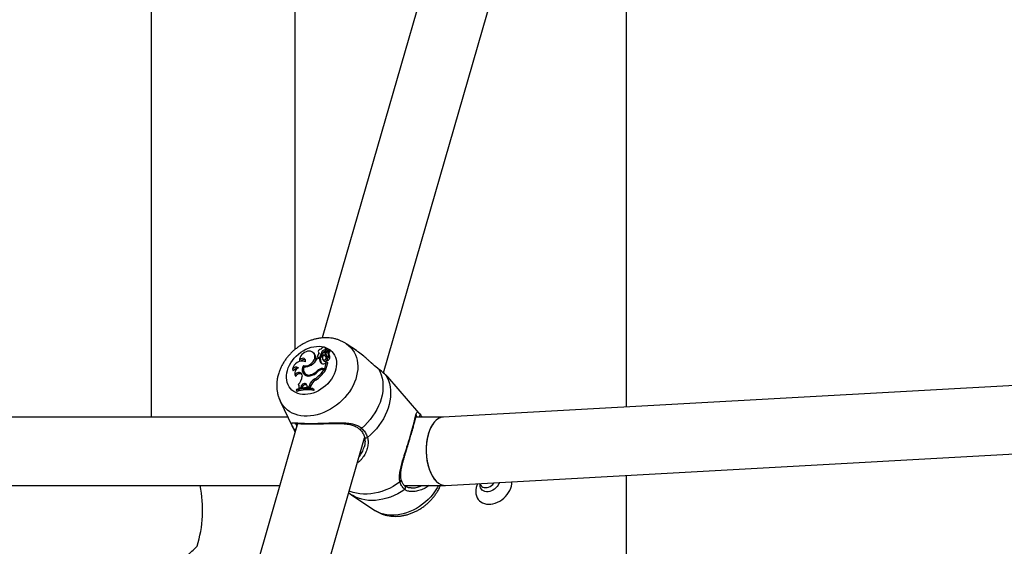
# Model space of a CAD drawing. Units: millimetres. Extents: x 0 to 42, y 0 to 29.8.
# Drawn here: x 8.3 to 8.6, y 4.7 to 4.9 of the extents above; entities that cross this region are included whole.
import ezdxf

# ---------------------------------------------------------------- set-up
doc = ezdxf.new("R2010")
doc.units = ezdxf.units.MM
doc.layers.add('LE_NORM', color=179, linetype='Continuous', lineweight=50)
doc.styles.add('SLDTEXTSTYLE0', font='TXT', dxfattribs={"width": 0.605})
doc.dimstyles.new('SLDDIMSTYLE4', dxfattribs={"dimtxt": 0.35, "dimasz": 0.3, "dimexe": 0, "dimexo": 0.0625, "dimgap": 0.08750000000000001, "dimtad": 0, "dimtih": 1, "dimtoh": 1, "dimdec": 0, "dimlfac": 60, "dimrnd": 1e-09, "dimzin": 12, "dimdsep": 46, "dimtxsty": 'SLDTEXTSTYLE0', "dimsah": 1, "dimcen": 0.09, "dimadec": 0, "dimazin": 3, "dimtfac": 1, "dimtofl": 0, "dimtmove": 0, "dimatfit": 3, "dimfxl": 0, "dimfrac": 2, "dimtolj": 1, "dimtzin": 12, "dimarcsym": 0})

# ---------------------------------------------------------------- blocks, each defined once
blk = doc.blocks.new('_D_23')
at = {"layer": 'LE_NORM'}
for p, q in [((9.762962069970524, 6.857802054722513), (5.725152395581774, 6.857802054722513)), ((5.925152395581774, 6.47446872138918), (5.925152395581774, 6.857802054722513))]:
    blk.add_line(p, q, dxfattribs=at)
blk.add_solid([(5.925152395581774, 6.857802054722513), (5.825152395581775, 6.557802054722513), (6.025152395581774, 6.557802054722513)], dxfattribs=at)
at = {"layer": 'LE_NORM', "insert": (5.06744410461741, 7.036753527843866), "char_height": 0.35, "attachment_point": 1, "style": 'SLDTEXTSTYLE0'}
blk.add_mtext('169', dxfattribs=at)
blk = doc.blocks.new('_D_24')
at = {"layer": 'LE_NORM'}
for p, q in [((10.13129540330386, 10.24740528192556), (5.725152395581775, 10.24740528192556)), ((5.925152395581775, 6.857802054722513), (5.925152395581775, 10.24740528192556))]:
    blk.add_line(p, q, dxfattribs=at)
blk.add_solid([(5.925152395581775, 10.24740528192556), (5.825152395581775, 9.947405281925562), (6.025152395581775, 9.947405281925562)], dxfattribs=at)
at = {"layer": 'LE_NORM', "insert": (5.06744410461741, 10.42635675504692), "char_height": 0.35, "attachment_point": 1, "style": 'SLDTEXTSTYLE0'}
blk.add_mtext('372', dxfattribs=at)

msp = doc.modelspace()

# ---------------------------------------------------------------- linework, layer by layer
at = {"color": 7, "linetype": 'Continuous', "lineweight": 25}
for p, q in [((8.4844005168944, 5.159029826271198), (8.371113031334405, 4.766590464567076)), ((8.394947285515682, 4.753006708959663), (8.510556450854892, 5.153488605336808)), ((8.304336428582374, 5.134881973439455), (8.304336428582374, 4.735752816572349)), ((8.360503095249042, 4.762114915547481), (8.360503095249042, 5.134881973439455)), ((8.489605403303399, 5.080912047674692), (8.489605403303399, 4.739705069816456)), ((8.37199258891165, 4.760905028690797), (8.37229504087318, 4.760444968980845)), ((8.372640824453065, 4.762501563325667), (8.372228690852054, 4.7628666359495)), ((8.37231109296381, 4.762003328664228), (8.37258102816452, 4.761671732774309)), ((8.372336934771536, 4.760885462431711), (8.37358944251078, 4.761956550832695)), ((8.372336934771536, 4.760885462431711), (8.372553657925188, 4.760630327910769)), ((8.372833022356897, 4.76100823678511), (8.373711186486185, 4.761758635536966)), ((8.374011989612384, 4.761639470551862), (8.373599856011374, 4.762004543175695)), ((8.37414141148774, 4.761392860774026), (8.373729277886731, 4.761757933397859)), ((8.384406075051363, 4.761680635516907), (8.380470186046, 4.764324076099631)), ((8.362226184116464, 4.757868535384029), (8.36241981882514, 4.757470696780721)), ((8.368036511598106, 4.760436667106808), (8.367624377997096, 4.760801739730641)), ((8.369277969461663, 4.759215987986601), (8.369580421423192, 4.758755928276649)), ((8.37001847833665, 4.758617832653346), (8.36931393650225, 4.758617832653346)), ((8.369627862308809, 4.7607628591588), (8.369839193924452, 4.760441402616395)), ((8.37001847833665, 4.758617832653346), (8.370450297891779, 4.758264305490976)), ((8.370338157045948, 4.759416899147999), (8.3707543265423, 4.758981990449861)), ((8.370640430039042, 4.760507643695995), (8.371066882921824, 4.760104421326555)), ((8.371277343732524, 4.758237686015808), (8.371579795694055, 4.757777626305856)), ((8.37177276120812, 4.760171249320918), (8.372169691446892, 4.759862555820491)), ((8.37210404868292, 4.754714831579062), (8.37283246439113, 4.75723813761037)), ((8.372402638348255, 4.756895142016303), (8.37283246439113, 4.75723813761037)), ((8.37251553996612, 4.759270805762307), (8.372926104246565, 4.758907405579873)), ((8.372545551334671, 4.759967683164991), (8.372848003296198, 4.75950762345504)), ((8.372744355591202, 4.759792218588936), (8.373061107427363, 4.759318757323076)), ((8.37283246439113, 4.75723813761037), (8.373040145596129, 4.757122928240165)), ((8.37287829556906, 4.758295818097068), (8.372892140283641, 4.758241313702602)), ((8.372894390267586, 4.75823779547376), (8.373167791023475, 4.75782192555571)), ((8.373101084269278, 4.759291494671755), (8.373061107427363, 4.759318757323076)), ((8.373386813389466, 4.760343576216814), (8.373802908483356, 4.759974909437806)), ((8.359549833458283, 4.75442925064843), (8.35981263874905, 4.753780734395815)), ((8.363873312988517, 4.755829610944027), (8.364254689547817, 4.755337150393489)), ((8.364254689547817, 4.755337150393489), (8.3643377620733, 4.755317267143469)), ((8.369079332262942, 4.753727656114148), (8.369344165060363, 4.753428387217316)), ((8.371329976648664, 4.754714831579062), (8.37210404868292, 4.754714831579062)), ((8.371367370620298, 4.754298162984852), (8.371849397164452, 4.754298162984852)), ((8.371849397164452, 4.754298162984852), (8.372318950790225, 4.753944635822482)), ((8.371933256288283, 4.754235025408098), (8.372509805300558, 4.754235025408098)), ((8.37210404868292, 4.754714831579062), (8.372509805300558, 4.754235025408098)), ((8.372509805300558, 4.754235025408098), (8.373277626684697, 4.756894836705033)), ((8.360469391708106, 4.752150736454067), (8.360822821637306, 4.751601012907548)), ((8.363197216048265, 4.752206745982323), (8.363225835865794, 4.751732633526351)), ((8.364067697258037, 4.753012766653963), (8.364370149219566, 4.752552706944011)), ((8.366690657461708, 4.752298598131988), (8.366924540518806, 4.751990803270589)), ((8.368157218671808, 4.750597016936354), (8.368540483682537, 4.750129160390262)), ((8.4088173119374, 4.737377963381703), (8.396641598995258, 4.751437265671179)), ((8.684850883575141, 4.750539054450099), (8.418274259146042, 4.735746972970242)), ((8.361021013766665, 4.746494014226037), (8.360932811314928, 4.746188471970511)), ((8.360932811314928, 4.746188471970511), (8.361205091952892, 4.745683734760402)), ((8.361681772064433, 4.748445025274006), (8.361933850224466, 4.748005786256453)), ((8.362101859026021, 4.747183131870035), (8.362698640424234, 4.747312053374076)), ((8.362101859026021, 4.747183131870035), (8.362313495539833, 4.746797362444225)), ((8.362940656596146, 4.747884205012584), (8.362698640424234, 4.747312053374076)), ((8.362698640424234, 4.747312053374076), (8.363000023910647, 4.746961490318524)), ((8.362940656596146, 4.747884205012584), (8.363362527074106, 4.747461202643569)), ((8.363362527074106, 4.747461202643569), (8.363161929758043, 4.746986969528652)), ((8.365099058174636, 4.748167372194027), (8.365158963558377, 4.747559695931545)), ((8.365158963558377, 4.747559695931545), (8.365938063173395, 4.747538021097389)), ((8.365158963558377, 4.747559695931545), (8.365426485423557, 4.747131808662935)), ((8.36612788837494, 4.748181536180491), (8.365938063173395, 4.747538021097389)), ((8.365938063173395, 4.747538021097389), (8.36632977825413, 4.747072073972782)), ((8.36612788837494, 4.748181536180491), (8.36655181399522, 4.747764669305226)), ((8.36655181399522, 4.747764669305226), (8.366346967848315, 4.747070232612018)), ((8.367415236864465, 4.746571183055305), (8.36750467821958, 4.746881016998025)), ((8.367415236864465, 4.746571183055305), (8.367816781597929, 4.746076786489575)), ((8.36750467821958, 4.746881016998025), (8.367943450847392, 4.746515581641229)), ((8.367816781597929, 4.746076786489575), (8.367943450847392, 4.746515581641229)), ((8.35470012691194, 4.74200655023256), (8.359438269559483, 4.732149566532037)), ((8.357706227262927, 4.735752816572349), (8.023688705954116, 4.735752816572353)), ((8.418379570067025, 4.735752816572349), (8.407626634965528, 4.735752816572349)), ((8.4088173119374, 4.737377963381703), (8.409120838275143, 4.737012788402929)), ((8.409120838275143, 4.737012788402929), (8.409555619123706, 4.736441290108438)), ((8.361483850228002, 4.73323400274386), (8.262714026179793, 4.39108529573086)), ((8.288334529296314, 4.383689287945073), (8.387639784188494, 4.72769278180947)), ((8.387393882999952, 4.723990161233281), (8.387441291973499, 4.724146673120805)), ((8.4192241662462, 4.709091993507789), (8.68632794206839, 4.723913326113379)), ((8.489605403303399, 4.712997380919131), (8.489605403303399, 3.849064500411905)), ((8.019146836767566, 4.709086149905686), (8.35451296555978, 4.709086149905682)), ((8.403084765778981, 4.709086149905682), (8.419013382400879, 4.709086149905682)), ((8.405812594239798, 4.708140207381417), (8.405953816154346, 4.708143247160668)), ((8.432306478417436, 4.709817918475877), (8.433021115070687, 4.708992727147622)), ((8.38145363885573, 4.706263345770716), (8.382518349014152, 4.705504247931506)), ((8.38251515213967, 4.705502677813614), (8.391594158387274, 4.699404992277255))]:
    msp.add_line(p, q, dxfattribs=at)
at = {"color": 8, "linetype": 'Continuous', "lineweight": 25}
for p, q in [((8.371329976648664, 4.754714831579062), (8.371627508859808, 4.754298162984852)), ((8.395705150234813, 4.752319112083796), (8.39579670160164, 4.752210056190193)), ((8.359852494624304, 4.731364414356031), (8.359438269559483, 4.732149566532037))]:
    msp.add_line(p, q, dxfattribs=at)
at = {"color": 8, "linetype": 'Continuous', "lineweight": 25, "flags": 128}
for points in [[(8.38045328334316, 4.764335404039837), (8.380592305059045, 4.764240771181264), (8.381462492437466, 4.763564673116822), (8.382247318986405, 4.762801799189741), (8.382941279711511, 4.761957500412492), (8.383539506976915, 4.761037698934372), (8.38403780464817, 4.760048846501872), (8.384432677525144, 4.758997879204319), (8.384721355858316, 4.757892168822183), (8.384901814776596, 4.756739471119345), (8.38497278849033, 4.755547871441977), (8.384933779169915, 4.754325728005655), (8.384785060437702, 4.753081613268472), (8.384527675448744, 4.751824253801418), (8.384163429573807, 4.750562469077741), (8.383694877735994, 4.749305109610686), (8.383125306489795, 4.748060994873506), (8.382458710968264, 4.746838851437182), (8.381699766860034, 4.745647251759815), (8.380853797612728, 4.744494554056978), (8.379926737092786, 4.743388843674841), (8.378925087963662, 4.742337876377287), (8.377855876074316, 4.741349023944788), (8.37672660117792, 4.740429222466667), (8.375545184326493, 4.739584923689419), (8.3743199123104, 4.738822049762337), (8.373059379532474, 4.738145951697896), (8.371772427724464, 4.737561371838242), (8.370468083928628, 4.73707241059107), (8.369155497179525, 4.736682497668211), (8.367843874330111, 4.736394368028667), (8.366542415472269, 4.736210042694839), (8.365260249404791, 4.736130814576504), (8.364006369601409, 4.73615723940199), (8.362789571128026, 4.73628913182013), (8.361618388951673, 4.736525566700378), (8.360501038073817, 4.736864885621923), (8.359445355908052, 4.737304708506334), (8.358458747306265, 4.73784195031209), (8.357548132618922, 4.738472842673929), (8.356719899153775, 4.739192960335228), (8.3559798563735, 4.739997252187998), (8.35533319514648, 4.740880076702775), (8.354784451336597, 4.741835241499896), (8.354685748384409, 4.742036587442728)], [(8.393125818607206, 4.754403304472763), (8.393014491215947, 4.754534256627213), (8.392998520078306, 4.754545523302508)], [(8.401457412294103, 4.710465902084461), (8.400117042304982, 4.709550386994872), (8.398733451798341, 4.708721879901901), (8.397315125078379, 4.707985461287223), (8.395870759454954, 4.707345646937493), (8.394409211910878, 4.706806360253133), (8.392939444790075, 4.706370908189679), (8.391470470839671, 4.706041960979221), (8.390011297942996, 4.705821535756301), (8.388570873882422, 4.705710984188652), (8.387158031470731, 4.705710984188652), (8.385781434387502, 4.705821535756301), (8.384449524052616, 4.706041960979221), (8.383170467862719, 4.706370908189679), (8.381952109107969, 4.706806360253133), (8.381647817276496, 4.706935999551727)], [(8.40325199594929, 4.707533924312988), (8.401910613683393, 4.706663614443602), (8.40052944984391, 4.705882354016872), (8.399117177071291, 4.705195048743891), (8.397682663346014, 4.70460601437008), (8.396234916304543, 4.704118949575628), (8.394783026678319, 4.703736912750654), (8.39333611121102, 4.703462302790876), (8.39190325541245, 4.703296844034403), (8.390493456508565, 4.703241575434228), (8.389115566945874, 4.703296844034403), (8.387778238804891, 4.703462302790876), (8.386489869471793, 4.703736912750654), (8.385258548909308, 4.704118949575628), (8.384092008858024, 4.70460601437008), (8.38299757428703, 4.705195048743891), (8.38251572994064, 4.70550228977254)], [(8.416441246753095, 4.709086149905682), (8.415937221804823, 4.70818119693164), (8.415178277697876, 4.706989597256287), (8.414332308452, 4.705836899555398), (8.413405247933625, 4.704731189175132), (8.412403598806195, 4.703680221879355), (8.411334386918657, 4.702691369448528), (8.41020511202417, 4.701771567971962), (8.40902369517474, 4.700927269196141), (8.407798423160717, 4.70016439527035), (8.406537890384925, 4.699488297207051), (8.40525093857909, 4.698903717348385), (8.403946594785461, 4.69841475610204), (8.402634008038579, 4.698024843179841), (8.401322385191378, 4.697736713540783), (8.400020926335738, 4.697552388207266), (8.398738760270428, 4.697473160089066), (8.397484880469165, 4.697499584914508), (8.396268081997842, 4.697631477332425), (8.395096899823468, 4.697867912212272), (8.3939795489475, 4.698207231133244), (8.392923866783521, 4.698647054016912), (8.391937258183402, 4.69918429582176), (8.391594158387274, 4.699404992277255)], [(8.440164647597648, 4.710253960754697), (8.440030285974467, 4.709883296287424), (8.439722389308221, 4.709268110268338), (8.439321311751293, 4.708683795258335), (8.438838591574758, 4.708147160936392), (8.438288115759205, 4.707673645294904), (8.437685720491602, 4.707276870516748), (8.43704873558702, 4.706968251089887), (8.436395485941405, 4.706756665433329), (8.435744764357697, 4.706648200481181), (8.43511529091109, 4.706645976572633), (8.434525174406565, 4.706750057685485), (8.433991391421534, 4.706957449595622), (8.433529297920622, 4.707262186015386), (8.433152187492517, 4.707655500232813), (8.43287090891763, 4.708126077313971), (8.432693554068445, 4.708660379613015), (8.432625225121058, 4.709243036225602), (8.432627205955509, 4.709447574214992)], [(8.433021115070687, 4.708992727147622), (8.433288699792724, 4.708736741371925), (8.433723999653395, 4.708471865918201), (8.434229519779722, 4.708308628859099), (8.434786989357216, 4.708252930007245), (8.435376259982872, 4.708306782464266), (8.435976033880953, 4.708468239862057), (8.436564633660085, 4.708731466709586), (8.437120785790666, 4.709086949302752), (8.437624389485663, 4.709521839574439), (8.438057243195404, 4.710020419457131), (8.438144835719461, 4.710141883328778)]]:
    msp.add_lwpolyline(points, dxfattribs=at)
at = {"color": 7, "linetype": 'Continuous', "lineweight": 25, "flags": 128}
for points in [[(8.357527383691338, 4.753947867518617), (8.357868344082082, 4.754944906880726), (8.35831172109274, 4.755930649388465), (8.358852491084617, 4.756893926185339), (8.359484526917624, 4.757823822960335), (8.360200667373228, 4.758709803611421), (8.360992798293905, 4.759541829623805), (8.36185194451981, 4.760310473810302), (8.362768371580904, 4.761007027125146), (8.363731695992396, 4.76162359734095), (8.364731002903786, 4.762153198470802), (8.36575496976846, 4.762589829922281), (8.366791994632687, 4.762928544486575), (8.367830327590378, 4.763165504392324), (8.368858203914229, 4.763298024789115), (8.36986397735477, 4.763324604167895), (8.370836252097035, 4.763244941373687), (8.371764011879693, 4.763059939017779), (8.372636744813688, 4.762771693250786), (8.37344456248616, 4.762383470012425), (8.374178312000083, 4.761899668027114), (8.374829679680278, 4.761325768964664), (8.375391285270654, 4.760668275330769), (8.375856765555467, 4.759934636791025), (8.376220846457091, 4.759133165763233), (8.376479402793436, 4.758272943234388), (8.37662950501789, 4.757363715869472), (8.376669452412278, 4.756415785577837), (8.376598792356656, 4.75543989278846), (8.376418325457692, 4.754447094756594), (8.37613009647746, 4.75344864028064), (8.375737371165478, 4.752455842248773), (8.375244599256451, 4.751479949459397), (8.374657364053018, 4.750532019167762), (8.373982319164675, 4.749622791802845), (8.373227113119741, 4.748762569274001), (8.372400302704474, 4.747961098246209), (8.371511256011251, 4.747227459706465), (8.370570046294358, 4.74656996607257), (8.36958733783597, 4.745996067010119), (8.36857426511559, 4.745512265024809), (8.36754230665195, 4.745124041786449), (8.366503154946788, 4.744835796019455), (8.365468584004146, 4.744650793663546), (8.3644503159262, 4.744571130869338), (8.363459888097154, 4.74459771024812), (8.362508522460063, 4.74473023064491), (8.36160699836774, 4.74496719055066), (8.360765530448388, 4.745305905114953), (8.359993652869763, 4.745742536566432), (8.359300111313257, 4.746272137696284), (8.358692763881828, 4.746888707912089), (8.358178492064566, 4.747585261226932), (8.357763122766645, 4.74835390541343), (8.357451362288188, 4.749185931425813), (8.357246742999989, 4.7500719120769), (8.357151583320341, 4.751001808851894), (8.357166961446442, 4.75196508564877), (8.357292703137977, 4.752950828156509), (8.357527383691338, 4.753947867518617)], [(8.367461487442352, 4.760930430643148), (8.367040364882836, 4.761213873768424), (8.366540873371852, 4.761389111259355), (8.36598388903171, 4.761448819109), (8.365392690883084, 4.761390501842773), (8.364791987904182, 4.761216596816175), (8.364206886325206, 4.760934372346137), (8.36366184031977, 4.760555623933533), (8.363179629948842, 4.760096181273191), (8.362780409073824, 4.759575246655761), (8.362480863030965, 4.759014592412803), (8.362293511271934, 4.758437650947659), (8.362226184116464, 4.757868535384029)], [(8.363873312988517, 4.755829610944027), (8.364411373839683, 4.755741638743678), (8.364989187794517, 4.755770209515922), (8.365582557251681, 4.755914126778482), (8.366166633178976, 4.756167363587019), (8.366716955737171, 4.756519314930549), (8.36721047860529, 4.756955241846421), (8.36762653411078, 4.757456888656255), (8.36794769874704, 4.758003247474354), (8.368160522832273, 4.758571437972622), (8.368256093753123, 4.75913766555931), (8.3682304092057, 4.759678217845174), (8.368084544803411, 4.760170457667152), (8.367824609032606, 4.760593771083896), (8.367461487442352, 4.760930430643148)], [(8.37231109296381, 4.762003328664228), (8.372412103035694, 4.76231760358196), (8.372390290325807, 4.762613226721935), (8.372248774189654, 4.762847922105029), (8.37200779232993, 4.762988126806779), (8.371701806677025, 4.763013790667899), (8.371374575114974, 4.762921243593901), (8.371072893827206, 4.762723720401819), (8.370839905146308, 4.76244946815765), (8.370708927927536, 4.762137706667227)], [(8.364569290098146, 4.757312231154859), (8.364631881599776, 4.757706952876426), (8.364568315932692, 4.758067919053405), (8.364384487137736, 4.758361659583357), (8.36409744049225, 4.758560937771388), (8.363733792009711, 4.758647275815996), (8.363327260505727, 4.758612668138315), (8.362915541066297, 4.758460323688634), (8.362536809821743, 4.758204368400796), (8.362226184116464, 4.757868535384029)], [(8.369580421423192, 4.758755928276649), (8.369589466470634, 4.75874270460674), (8.36972670606434, 4.758617832653346)], [(8.372848003296198, 4.75950762345504), (8.372921591406035, 4.759418223268812), (8.373061107427363, 4.759318757323076)], [(8.37306401838165, 4.75865829918175), (8.373055162354065, 4.758691072243895), (8.372926104246565, 4.758907405579873)], [(8.363197216048265, 4.752206745982323), (8.3631174922871, 4.752559476103603), (8.36292926788779, 4.752848561464301), (8.362647102603415, 4.753051640396706), (8.362292822811884, 4.753153004102577), (8.36189383317649, 4.753144811778412), (8.361480996808481, 4.753027697126419), (8.3610862479077, 4.752810719335637), (8.360740121551144, 4.752510662324999), (8.360469391708106, 4.752150736454067)], [(8.393125818607206, 4.754403304472763), (8.393681430593658, 4.753313159024948), (8.394129088399346, 4.75215752564361), (8.394465981079556, 4.750943660812392), (8.394689993208875, 4.7496791866634), (8.394799718164423, 4.748372043116098), (8.394794466958363, 4.74703043802077), (8.394674272564206, 4.745662795619556), (8.394439889709767, 4.744277703648739), (8.394092790138055, 4.742883859414397), (8.393635153365864, 4.741490015180056), (8.393069852998101, 4.740104923209238), (8.392400438683763, 4.738737280808025), (8.391631113826891, 4.737395675712697), (8.390766709192441, 4.736088532165396), (8.389812652572818, 4.734824058016403), (8.388774934705548, 4.733610193185185), (8.38766007165606, 4.732454559803847), (8.386475063901857, 4.731364414356031)], [(8.39579670160164, 4.752210056190193), (8.396401578127415, 4.751133972643043), (8.396899719301585, 4.749989551533353), (8.397288070476666, 4.748783810556584), (8.397564250247555, 4.747524143427261), (8.3977265650545, 4.746218274540038), (8.397774019568182, 4.74487421160299), (8.397706322793164, 4.743500196533621), (8.397523889852291, 4.742104654918661), (8.397227839441129, 4.740696144347602), (8.39681998696802, 4.739283301936763), (8.396302833421826, 4.737874791365703), (8.39567955003564, 4.736479249750746), (8.394953958840489, 4.735105234681375), (8.394130509228294, 4.733761171744328), (8.393214250667786, 4.732455302857103), (8.392210801740696, 4.731195635727781), (8.391126315688103, 4.729989894751013), (8.389967442678191, 4.728845473641322), (8.3887412890268, 4.727769390094172)], [(8.36211529096428, 4.747891521871569), (8.362090305250947, 4.747910984890853), (8.361933850224466, 4.748005786256453)], [(8.365099058174636, 4.748167372194027), (8.365012982964705, 4.748484913960918), (8.364808279071166, 4.748724532273682), (8.36450861879722, 4.748858517266841), (8.36414865536191, 4.748871374690006), (8.363770015543489, 4.748761617689095), (8.363416485888607, 4.748541938748647), (8.363128949162304, 4.748237741911524), (8.362940656596146, 4.747884205012584)], [(8.431154821813532, 4.708253180087077), (8.431002872640212, 4.707406294590441), (8.430961612160289, 4.706577683572961), (8.431031691076186, 4.705780414725375), (8.43121200420153, 4.705027061453673), (8.431499707890625, 4.704329504588981), (8.431890264884428, 4.703698745019754), (8.432377515865838, 4.703144730201199), (8.43295377659581, 4.702676197277955), (8.433609959098387, 4.702300535294111), (8.434335714983524, 4.702023668663561), (8.435119598647363, 4.701849963738463), (8.435949247776255, 4.701782159949247), (8.436811578307836, 4.701821326602178), (8.437692990774485, 4.70196684601574), (8.438579584775074, 4.702216423261852), (8.43945737819259, 4.702566122358254), (8.440312527700467, 4.703010428341294), (8.44113154708013, 4.703542334240204), (8.441901519906695, 4.704153451581214), (8.442610303248735, 4.704834142678791), (8.443246719169537, 4.705573672627704), (8.443800731009851, 4.706360378598882), (8.44426360167201, 4.707181853769205), (8.44462803140916, 4.708025142984512), (8.444888272946649, 4.70887694707012), (8.445040222119973, 4.709723832566757), (8.445081881565214, 4.710526813356307)], [(8.431700094744672, 4.709784270826859), (8.431415063351022, 4.709104984172685), (8.431154821813532, 4.708253180087077)]]:
    msp.add_lwpolyline(points, dxfattribs=at)
at = {"color": 7, "linetype": 'Continuous', "lineweight": 25}
for centre, radius, start, end in [((8.370480300120787, 4.761266283875713), 0.0009009152876872166, 75.29911927807525, 234.7478542969548), ((8.372394756068559, 4.760228979807462), 0.001776320179644122, 92.69957910926016, 170.9743241268291), ((8.372738429946411, 4.759836507737531), 0.001692881314975543, 108.3785928407242, 170.8941471596753), ((8.372178503696453, 4.761026434099016), 0.0002120693672721255, 165.1735732733264, 318.3373734954975), ((8.372704184897609, 4.760859576621698), 0.0007634157111113394, 126.0983368366297, 163.1629262748169), ((8.373909352227722, 4.759275154601732), 0.002753986366881756, 96.7387658772328, 126.9364850018256), ((8.373189671315762, 4.760370989796133), 0.0007302617372015571, 119.2344947002112, 232.4247473377923), ((8.372155987385398, 4.762007286664471), 0.0006923701322174718, 342.8140381266525, 45.55236904312074), ((8.37438359728572, 4.760837431681992), 0.001112416898612056, 126.1040442411651, 206.3560636850842), ((8.37357916860726, 4.761982808093354), 2.819568816148406e-05, 291.3693416435159, 75.57588887396143), ((8.37474562555405, 4.760433995863651), 0.00104855892623008, 125.9930758465508, 205.9652574240672), ((8.373719341957854, 4.761747193349282), 1.405116995570762e-05, 308.566944382744, 125.4795458344309), ((8.373941061436874, 4.761581984448219), 9.129873051301331e-05, 312.9833785014005, 39.02419016142385), ((8.374085101203553, 4.761343085049316), 7.515630961957422e-05, 306.1165839512153, 41.47521626527601), ((8.363274364681512, 4.753755690007098), 0.003784946072319513, 69.99359450733334, 169.7491705645719), ((8.363916977131263, 4.756683992556613), 0.001463478460102087, 62.20507863571839, 143.2099843978656), ((8.36263846301364, 4.762686694055604), 0.007817773302412208, 301.7839050563385, 328.6366892056173), ((8.366230623223329, 4.758732102051361), 0.002483299186648889, 318.0379590113475, 43.34671294092114), ((8.369797413147973, 4.759540530435728), 0.0005546969068806565, 142.531037809393, 347.1217074740028), ((8.37104740615475, 4.758920837605678), 0.001942430393161913, 124.0320000481142, 150.4785116594392), ((8.372119622216294, 4.758315924623948), 0.002122723265331669, 171.8232808206896, 233.557259391136), ((8.369945877797829, 4.759505127411305), 0.000962944262596426, 278.3253143026164, 327.0936047182459), ((8.368055347950774, 4.760636779509514), 0.002588305519334947, 331.8809840786345, 357.1402100420065), ((8.372561902421948, 4.757928933485407), 0.002138071110593171, 170.9754720413843, 220.3370968538548), ((8.368408911629338, 4.760239836883577), 0.002661418562489104, 331.7953328151921, 357.0834758405157), ((8.372859110985425, 4.758852350320192), 0.001708698455775057, 129.4775761009902, 198.6187945944993), ((8.37184027460818, 4.758838323134892), 0.0008018881010783819, 221.5154717603109, 32.63806765386612), ((8.372165311558662, 4.758403625563285), 0.0008571487023915597, 226.9138554357697, 340.5124116238538), ((8.373482332262002, 4.760824897865235), 0.001830270364661762, 200.9241807976129, 238.1144801003332), ((8.373890177078065, 4.76044243480959), 0.001815579920871403, 198.6260692667548, 219.4206214972471), ((8.372484062047658, 4.760576422931553), 0.0002302371506896927, 214.8165137538225, 266.7681852553995), ((8.37209198946406, 4.758979631927745), 0.001042055010922153, 318.9880339866327, 51.24157898606839), ((8.372279247065507, 4.759531598172981), 0.001373321340996151, 295.8619422292386, 36.24585542098602), ((8.373208255024311, 4.757855946023274), 5.286518303424712e-05, 220.0557422243056, 303.0643974116973), ((8.372625255650663, 4.75912730037934), 0.001450967715127702, 294.9405923169155, 35.74424206027019), ((8.360971547330548, 4.753490502894834), 0.001703677692367731, 59.72049532504173, 146.5634955588896), ((8.361502457602995, 4.752764198376005), 0.001972012484422941, 91.72838544362313, 148.9703532033698), ((8.362638338080169, 4.752835540407507), 0.002274485616470945, 110.8021245749367, 197.5225301545391), ((8.365712661140256, 4.754200090420034), 0.00245734384273375, 138.4615340136846, 285.3229161172526), ((8.365862304492877, 4.754257216349758), 0.002126582696240715, 149.0158080903702, 292.9248251721326), ((8.36599716887036, 4.753586761897511), 0.002259985156999627, 171.7576803379459, 219.1101076006766), ((8.364515675287029, 4.759173397621253), 0.00385100773127567, 262.8922062159214, 305.5777164032044), ((8.36559250023714, 4.756882826709797), 0.005110990614304397, 278.6596634337019, 318.9644990748567), ((8.365189968978006, 4.757517871156487), 0.005430734465004007, 286.0414387800549, 315.7396838737656), ((8.360681720685497, 4.761746591795885), 0.01342371370715392, 303.8408177900385, 326.2981732276503), ((8.361024415397695, 4.761350972922646), 0.01350630811785234, 303.8131120814136, 326.7453340761531), ((8.371451653727114, 4.75137823162768), 0.003338817836748556, 92.08850182526601, 135.2778400016861), ((8.371465846397205, 4.751277249954891), 0.003022517661358129, 91.8670676966965, 131.8891830349283), ((8.371456055722541, 4.757691543671744), 0.001237042547406239, 241.1248153619657, 319.924620441257), ((8.373247544585285, 4.756897214208348), 3.017590474315742e-05, 355.4810887852427, 142.1052275133861), ((8.362385092923732, 4.750953088876183), 0.00169130042358338, 63.06765330354437, 157.474646190298), ((8.358969558519336, 4.751725246167307), 0.004256283757346445, 309.5852592291373, 0.09944466385161847), ((8.365963260072443, 4.753626740021796), 0.001921340480427761, 213.9868040957358, 256.581442042443), ((8.370076530399123, 4.746924339444013), 0.004143949501303384, 117.5912064552871, 162.3391952170342), ((8.370413558965986, 4.746535262024452), 0.004052717172619715, 117.5277165421156, 162.3408461750919), ((8.364908714092916, 4.733935523083058), 0.01288186940387743, 78.77995286594042, 107.9774889067187), ((8.364997819152935, 4.734374117117164), 0.01275566097895061, 78.66593451672902, 108.1658035136446), ((8.365245799532689, 4.733518822874687), 0.01281843980103106, 78.42976354859141, 108.3744675160225), ((8.36111179882388, 4.747554409369037), 0.001057386488059476, 339.4437049962661, 57.38171255736923), ((8.364586823761558, 4.747106369768595), 0.001274679861011553, 67.21699110759089, 163.8370433922823), ((8.277558417995033, 4.699549724033179), 0.04691560099564175, 342.4481214717023, 11.72811007383566)]:
    msp.add_arc(centre, radius, start, end, dxfattribs=at)
at = {"color": 8, "linetype": 'Continuous', "lineweight": 25}
for centre, radius, start, end in [((8.408427027946699, 4.736541039950505), 0.0008389990311213802, 290.0354749230419, 34.21329809567589), ((8.360483601430206, 4.731834654557543), 0.0007870334475592654, 216.6899422066463, 300.6103179342447), ((8.385899721629206, 4.731764542585268), 0.0007008004926733052, 241.4712675957729, 325.1828850294087), ((8.388259506886497, 4.728428870792938), 0.0008167183252281618, 210.1553686882377, 306.1499122411631), ((8.40125190892824, 4.711113300296279), 0.0006792319766090672, 287.6109798212881, 10.52472199849324), ((8.402814275496908, 4.708223667475031), 0.0008169117602405451, 302.3997709066682, 44.76561906563623)]:
    msp.add_arc(centre, radius, start, end, dxfattribs=at)
at = {"color": 7, "linetype": 'Continuous', "lineweight": 25}
for start_param, end_param in [(0.0148037524831464, 3.156396406072965), (0.0148037524831464, 1.032393798712571), (1.032393798712512, 3.156396406073215)]:
    msp.add_ellipse((8.41874921269612, 4.722419483239015), major_axis=(-0.0003696021260353177, 0.01333187235276512), ratio=0.5340233271367985, start_param=start_param, end_param=end_param, dxfattribs=at)
for points, knots in [([(8.380441859704723, 4.764328833796874), (8.380335779304449, 4.764403718168321), (8.379907618562193, 4.764705965784083), (8.379094670279335, 4.76514588782119), (8.37801028049792, 4.765644017534409), (8.376872267477342, 4.766042695770762), (8.375691823241759, 4.766347542641475), (8.374473340017648, 4.766554349526075), (8.373223534022307, 4.766661896744528), (8.371949166223091, 4.766668630540521), (8.370657775691942, 4.766573772659467), (8.369357470493389, 4.766377239475426), (8.368056835199644, 4.766079841580123), (8.366764693946708, 4.765683314729338), (8.365489861878258, 4.765190282160282), (8.364240921947056, 4.764604134532516), (8.363026090614852, 4.763928881216979), (8.36185312906706, 4.763168986181173), (8.360729321882832, 4.762329218511095), (8.35966153249639, 4.761414549781684), (8.358656325838055, 4.760430149707298), (8.35772006408147, 4.75938140415343), (8.356858889638053, 4.758273967482587), (8.356079011047292, 4.757113797570556), (8.355385806382973, 4.755907495892139), (8.354787226101168, 4.754661837832281), (8.35432988976972, 4.753510185853311), (8.354102973105986, 4.75277002784633), (8.354009008884889, 4.752463534839285)], [0, 0, 0, 0, 0.01228079612738485, 0.0495676371107246, 0.08702450187960492, 0.1247258194407842, 0.1627344045722448, 0.2010972875629073, 0.2398419061307535, 0.2789735703490415, 0.3184752128724319, 0.358310125797549, 0.3984276209508277, 0.4387705945129175, 0.4792833180581815, 0.5199177917969686, 0.5606376372793387, 0.6014176374335779, 0.6422463469651429, 0.683124507982386, 0.7240581612948259, 0.7650527991903109, 0.8061148579290769, 0.8472460643035875, 0.8884364922080545, 0.9296590694166411, 0.9708724311167426, 1, 1, 1, 1]), ([(8.37358944251078, 4.761956550832695), (8.373599803581017, 4.761944432344745), (8.373651608935143, 4.761883839901549), (8.373740200833263, 4.761780393575405), (8.373818525913975, 4.76168914603981), (8.373855311485201, 4.761646291405136)], [0, 0, 0, 0, 0.1170655126409107, 0.5853275965137517, 1, 1, 1, 1]), ([(8.373728101859216, 4.76173620701663), (8.373733837025888, 4.761729775089013), (8.373762512866872, 4.761697615442372), (8.373882670498153, 4.761562287514815), (8.374010562569207, 4.761417314030157), (8.374115549022115, 4.76129810093001), (8.374129400602234, 4.761282372331109)], [0, 0, 0, 0, 0.0426769407768253, 0.2133847606753313, 0.8962164764266964, 1, 1, 1, 1]), ([(8.389773637772324, 4.757286859825919), (8.389479324468166, 4.757555460130618), (8.388682669763064, 4.758282514237606), (8.387201205735325, 4.759573992616636), (8.385709105476176, 4.760804516071161), (8.384697590885551, 4.761456050457527), (8.384388981175663, 4.761654831414146)], [0, 0, 0, 0, 0.1771037777290497, 0.4793889906618666, 0.8411633267126062, 1, 1, 1, 1]), ([(8.372892140283641, 4.758241313702602), (8.372892452588818, 4.75824087054998), (8.372894014144313, 4.758238654744851), (8.372900761330051, 4.758229462953548), (8.372928639389396, 4.758193254227002), (8.373041514233705, 4.758051884327885), (8.373150325087348, 4.757918227654464), (8.373237097280228, 4.757811641939367)], [0, 0, 0, 0, 0.00296741730730169, 0.01483736790601712, 0.06231816424246898, 0.2522371951957255, 1, 1, 1, 1]), ([(8.372892140283641, 4.758241313702602), (8.372892387878132, 4.758240915132766), (8.372893127366385, 4.758239724727783), (8.372893894637862, 4.75823857210406), (8.372894405012508, 4.758237805400301)], [0, 0, 0, 0, 0.3348186895668691, 1, 1, 1, 1]), ([(8.373040145596123, 4.757122928240135), (8.373040214544208, 4.757122878462545), (8.373040559333239, 4.757122629539502), (8.373041980601617, 4.757121457701865), (8.373047586868143, 4.757116465409449), (8.37306978930047, 4.757095655516157), (8.373147600019434, 4.757021054616247), (8.373221008600906, 4.756949796326265), (8.373277626684697, 4.756894836705033)], [0, 0, 0, 0, 0.0008304695323332144, 0.004152933161640766, 0.017441818711453, 0.07059000415487998, 0.2831708232962827, 1, 1, 1, 1]), ([(8.373040145596065, 4.757122928240112), (8.37304467652557, 4.757117885165217), (8.373075521620985, 4.757083553550459), (8.373121066755612, 4.757031477132585), (8.373177851335578, 4.756967556570235), (8.373208438156047, 4.756933017956707), (8.37322373156616, 4.756915748650078)], [0, 0, 0, 0, 0.07344655782758241, 0.5000002936426646, 0.750000148766447, 1, 1, 1, 1]), ([(8.393008476325669, 4.754556905343262), (8.392985526323484, 4.754573151579205), (8.39276854908939, 4.754726749095717), (8.392320202947392, 4.755078734519158), (8.391672466265778, 4.755610840727985), (8.390996832037342, 4.756204284241774), (8.390360721771339, 4.75677379589114), (8.389940618805841, 4.757153016073182), (8.389759548404061, 4.757316465409094)], [0, 0, 0, 0, 0.02465122994534518, 0.2330612279519871, 0.4383357629416875, 0.6416744348002941, 0.8455565435457156, 1, 1, 1, 1]), ([(8.395702400356138, 4.752316324395689), (8.395583299218412, 4.752433671179028), (8.39531213008401, 4.752700846004309), (8.394804602404152, 4.753135751394018), (8.394203636433131, 4.753626166517503), (8.393616432147235, 4.754087204611801), (8.39318652265821, 4.754408310111999), (8.393006123578834, 4.754543052745266)], [0, 0, 0, 0, 0.1863651127576252, 0.4243155630069181, 0.6284482253992238, 0.84408904713973, 1, 1, 1, 1]), ([(8.39579670160164, 4.752210056190193), (8.39552345515764, 4.752464276788607), (8.394969080822873, 4.75298005065584), (8.393989424604722, 4.753754732195093), (8.393316541576414, 4.754260070601182), (8.393125818607206, 4.754403304472763)], [0, 0, 0, 0, 0.4105406149198991, 0.832922752659705, 0.9999999999999999, 0.9999999999999999, 0.9999999999999999, 0.9999999999999999]), ([(8.354009008884889, 4.752463534839285), (8.35393508931168, 4.752192680966247), (8.353743258529587, 4.75148978039414), (8.353524835348358, 4.750342273195289), (8.353379797119926, 4.749030094446061), (8.353348435494029, 4.747727017451664), (8.353429128381181, 4.746445237633057), (8.353619488968997, 4.745193823769763), (8.353921479930632, 4.743984292745249), (8.35427464810556, 4.74293165429722), (8.35457108120186, 4.742306091123159), (8.354692402579895, 4.742050066450906)], [0, 0, 0, 0, 0.07719012110485308, 0.2003182737499827, 0.3230697621113405, 0.4448370521879043, 0.5654232611062014, 0.6847013914697337, 0.8026232501354743, 0.9192194812775093, 0.9999999999999999, 0.9999999999999999, 0.9999999999999999, 0.9999999999999999]), ([(8.396639901112636, 4.751436228077035), (8.396615383185187, 4.75146233316016), (8.39654738295161, 4.751534735354582), (8.396436383962424, 4.751633656832131), (8.396256729488973, 4.751795175278492), (8.396011219294698, 4.752018951002031), (8.395806790663595, 4.752220297007213), (8.395709117493155, 4.752316497341656)], [0, 0, 0, 0, 0.1022255536314946, 0.2835215798254357, 0.5554272488942839, 0.7875892928597078, 0.9999999999999999, 0.9999999999999999, 0.9999999999999999, 0.9999999999999999]), ([(8.401457412294103, 4.710465902084461), (8.401393874845906, 4.710748412640953), (8.401266772460621, 4.711313555979539), (8.401223417743367, 4.71224373316493), (8.40126934667004, 4.713228366409735), (8.40144403962296, 4.714595156968243), (8.4018240444222, 4.716396237872191), (8.402362890892247, 4.718364475422629), (8.402878824893309, 4.720089255950531), (8.403326795040968, 4.721530769910383), (8.403796166871297, 4.723014511815451), (8.404335972218208, 4.724714446575483), (8.404933281407287, 4.72661674499314), (8.405552206414256, 4.728651522600251), (8.406115012801568, 4.7305918659859), (8.406587711735217, 4.732321686075352), (8.406974511834523, 4.733830798573741), (8.407286607962035, 4.735120924493924), (8.40753882380344, 4.736196100125353), (8.40775543804901, 4.737059552705225), (8.40795911175747, 4.737628909903833), (8.408197107543005, 4.737816187129558), (8.408491292937468, 4.737652877684932), (8.408802479359945, 4.737359398428056), (8.409014732238418, 4.737128310269285), (8.409120838275141, 4.737012788402929)], [0, 0, 0, 0, 0.02858585197475877, 0.05718407135603025, 0.0868626333376598, 0.1165482953562295, 0.174196872956431, 0.2330446260476387, 0.267346121161982, 0.3016430550151616, 0.3372188344736082, 0.3727868666467511, 0.4214274713571639, 0.4713644086252314, 0.5201287734637507, 0.5703549403355629, 0.6171915818399277, 0.665111284279623, 0.7165193078724487, 0.7689617675547494, 0.829786196660953, 0.8920098020521943, 0.9451973551276421, 0.9726039453919098, 1, 1, 1, 1]), ([(8.401931677668035, 4.711241559720973), (8.401900015399615, 4.711339251975795), (8.401803463474108, 4.711637157836011), (8.401722482625823, 4.712219953534334), (8.401682623357754, 4.712980302581067), (8.401722165928257, 4.713830496559912), (8.4018314945141, 4.714756414030983), (8.40200792650417, 4.715766096785676), (8.402242510693005, 4.716862487792701), (8.402529633591202, 4.71802957421192), (8.402858952972144, 4.719245206956113), (8.403215455513081, 4.720480559597632), (8.4035875534238, 4.721720942413223), (8.403963250934298, 4.72295064424591), (8.40433425729965, 4.724159890894685), (8.404698024248228, 4.725345477972251), (8.405052197224242, 4.726505599057586), (8.405392721232378, 4.727632143099815), (8.405713182099763, 4.728708584296381), (8.406008630774048, 4.729723030528402), (8.406279360644362, 4.730678517212956), (8.406529703614932, 4.731583859867265), (8.406762248399552, 4.732444133650344), (8.406976472408076, 4.733252700167627), (8.407171088536746, 4.733999623805402), (8.407344552062671, 4.734673146896251), (8.407496439805938, 4.735265937543024), (8.407629718367843, 4.735770227336764), (8.40774142950237, 4.736159841789024), (8.407833992349431, 4.73643307589706), (8.407894663963871, 4.736583822113757), (8.407933633132165, 4.736644265954928), (8.407924272183545, 4.736632891207742), (8.407922999734835, 4.736631345020174)], [0, 0, 0, 0, 0.01453213909269816, 0.04431476584367301, 0.07629395579548352, 0.1089818963691263, 0.1428819271624105, 0.1783203713756265, 0.2153571620804143, 0.2540091748675188, 0.2926383180988081, 0.3308823633376206, 0.3684658860016655, 0.4052365945614915, 0.4408541796493177, 0.4756369211971112, 0.5102473232147524, 0.544328359397346, 0.57766845926907, 0.610166793132551, 0.6419056020571963, 0.6739924540962077, 0.7067249417318101, 0.7400974766480073, 0.7740480458132606, 0.8084547633064135, 0.8430170151301707, 0.8780052576623933, 0.9129805039689329, 0.943682377310914, 0.9715587972269975, 0.9961339418443719, 1, 1, 1, 1]), ([(8.410042405576519, 4.735752816572349), (8.40999481084395, 4.735830391966914), (8.40983528089246, 4.73609041231505), (8.409680069817021, 4.736300782647531), (8.409571164965325, 4.736448390347533)], [0, 0, 0, 0, 0.2983435531931595, 1, 1, 1, 1]), ([(8.359852494624304, 4.731364414356031), (8.35969989319212, 4.731693745042782), (8.359388135360673, 4.732366552756712), (8.359244723662663, 4.732773530696793), (8.359169799553417, 4.733105738489067), (8.359173877613406, 4.733345955828465), (8.359420542033192, 4.733522045658613), (8.359977422736927, 4.733557945496095), (8.360901892299989, 4.733502206142066), (8.362162948223393, 4.733414383603951), (8.363724862135948, 4.733334748773937), (8.365620088084949, 4.733287853142647), (8.367693375184619, 4.733289453177289), (8.369873591652725, 4.733333423954591), (8.372060885026835, 4.733403449985395), (8.374322228480333, 4.733483648479106), (8.376688613457791, 4.733547538346768), (8.379127442943185, 4.733546132336447), (8.381368855584466, 4.733399110606193), (8.383312523093421, 4.733052142674659), (8.38470059297523, 4.732565470425107), (8.38575126468022, 4.731981226497503), (8.386232575891597, 4.731571059437179), (8.386475063901857, 4.731364414356031)], [0, 0, 0, 0, 0.04555016664589022, 0.09305693250920706, 0.09538291735233516, 0.1425168961601324, 0.1906482498033304, 0.2482517572278256, 0.3071505183536918, 0.3618889270315024, 0.4180688691282096, 0.4732303581815284, 0.5302913096770493, 0.579706664734161, 0.6304015982500362, 0.6814150757704579, 0.733499465171269, 0.7922386866433482, 0.8523621168082349, 0.8981990330701226, 0.9451677579521103, 0.9723751266166666, 1, 1, 1, 1]), ([(8.359446430309466, 4.732165364516246), (8.359562518037983, 4.731913955466951), (8.359836417653884, 4.731320776128229), (8.360167871301035, 4.73075693069666), (8.36035884391509, 4.730432061633023)], [0, 0, 0, 0, 0.4238331190641247, 1, 1, 1, 1]), ([(8.360575489928312, 4.73008735036258), (8.360416149126856, 4.73033736956244), (8.360128826585955, 4.730788202940455), (8.359937650127845, 4.731186846864576), (8.359852494624304, 4.731364414356031)], [0, 0, 0, 0, 0.5545711831742999, 1, 1, 1, 1]), ([(8.360432918552638, 4.733212167558796), (8.360431243990222, 4.733211420927061), (8.360415520376167, 4.733204410290057), (8.3604811942025, 4.733224576152587), (8.360628844325607, 4.733237839240025), (8.360890122903841, 4.733248018234052), (8.361265551089103, 4.733243204576723), (8.361757084468563, 4.733225435018991), (8.362357718762606, 4.73319807614144), (8.363055766944102, 4.733167347046296), (8.363838208964472, 4.733140297122791), (8.364695839338271, 4.733119332436402), (8.365621654283878, 4.733104719907738), (8.366610942940442, 4.733097289145989), (8.36765137927923, 4.733097944768313), (8.368729804612771, 4.733106892522007), (8.369833981468608, 4.733126288486769), (8.370969059867766, 4.733160137796453), (8.37214123960658, 4.733200886174228), (8.373358500558602, 4.733243133183007), (8.374606927744454, 4.733278953343884), (8.375875894338106, 4.733299762555212), (8.377150661275797, 4.733296020289742), (8.378411943782282, 4.733257965135989), (8.379637629720802, 4.733176402144277), (8.38080577644954, 4.733044692130585), (8.381839141786823, 4.732866564264042), (8.382753414766276, 4.732652662477041), (8.383559352073732, 4.732378739429996), (8.384319542331054, 4.732021763100942), (8.384995839816716, 4.731609470659507), (8.385372902782429, 4.731280932706015), (8.385549577095665, 4.731126994975231)], [0, 0, 0, 0, 0.002804364289157682, 0.02633209805390907, 0.05197557982920185, 0.08231959914142553, 0.1155661047709717, 0.1508985689162551, 0.1872994936589912, 0.2239032680080058, 0.2601185750090095, 0.2957442550741017, 0.3314340179177933, 0.3670641580963959, 0.4024492265007494, 0.4374528117593321, 0.4720061793795642, 0.5060293432492555, 0.5414333295172808, 0.5777208457303152, 0.6149461277889029, 0.6530432123340143, 0.691822606350684, 0.7309736407325829, 0.7700164555139595, 0.80846330837136, 0.845974848025821, 0.8761685484474206, 0.9073439361499483, 0.9395513207662682, 0.9716765371814786, 1, 1, 1, 1]), ([(8.385547604717312, 4.731141293095535), (8.385686953768854, 4.731010675589506), (8.386045549092485, 4.730674549678871), (8.386519806061473, 4.730090815204484), (8.3869734942671, 4.729399465629483), (8.387323911097248, 4.728703519844232), (8.38747554036106, 4.728235880307846), (8.387546997932363, 4.728015498142328)], [0, 0, 0, 0, 0.1395830253373741, 0.3591974225116523, 0.5796447350492306, 0.8019012586219874, 1, 1, 1, 1]), ([(8.386475063901857, 4.731364414356031), (8.386899226905628, 4.730913807253397), (8.387760592074187, 4.729998740971181), (8.388420811096989, 4.72874533785608), (8.388670512305415, 4.727984925631592), (8.3887412890268, 4.727769390094172)], [0, 0, 0, 0, 0.4100934525009063, 0.8327935550644343, 1, 1, 1, 1]), ([(8.387543759170557, 4.728007527916591), (8.387577176758477, 4.727906488290606), (8.387678167977215, 4.727601136659788), (8.387765855639342, 4.727008202033767), (8.38780641595579, 4.726243369792103), (8.387743824519339, 4.725400463582641), (8.387631658315238, 4.724687870077339), (8.387505917331485, 4.724263893204622), (8.387467546459417, 4.724134513253426)], [0, 0, 0, 0, 0.09028822257415808, 0.2728598382856348, 0.4746985708820667, 0.6841320692160573, 0.9036103615568754, 1, 1, 1, 1]), ([(8.40340620799949, 4.708812485526054), (8.403301739283204, 4.70889437983333), (8.403044107363222, 4.709096340653458), (8.402692754470273, 4.709526400518671), (8.40235724319336, 4.710083746462538), (8.402100629358115, 4.710655201001753), (8.40197856674059, 4.711069074934337), (8.401928179987197, 4.71123991973679)], [0, 0, 0, 0, 0.1607440342390799, 0.3964133535769873, 0.6256023885297405, 0.8454507980942727, 1, 1, 1, 1]), ([(8.39163150023366, 4.699396039394083), (8.391788843454757, 4.699287746228895), (8.392271225320123, 4.698955741718845), (8.393143395024902, 4.698495327404978), (8.394237053595385, 4.69801340206573), (8.395382369123853, 4.697629899276677), (8.396569457170663, 4.697340963601179), (8.397793507922495, 4.697150280253782), (8.399047819674978, 4.697059144924574), (8.400325503221653, 4.697068993894896), (8.40161892225538, 4.697180503879975), (8.402919878113945, 4.697393619110275), (8.404219730299678, 4.697707378627779), (8.405509638999892, 4.698119896179707), (8.406780813399676, 4.698628413294307), (8.408024725049115, 4.699229428348028), (8.409233224412, 4.699918844864881), (8.410398629905835, 4.700692141058687), (8.411513733793797, 4.701544506299196), (8.412571716432845, 4.702470946388985), (8.413566112657906, 4.703466235545517), (8.41449035936767, 4.70452502686529), (8.415339204677604, 4.705641328842825), (8.416103215414786, 4.706810195924144), (8.416753804289225, 4.707958487613128), (8.417101299726493, 4.708731749087744), (8.417260563664033, 4.709086149905682)], [0, 0, 0, 0, 0.01942560538477458, 0.05955489976616211, 0.09988083871711438, 0.1404817348501537, 0.1814226796641737, 0.222751067800141, 0.2644926511429673, 0.3066491423628984, 0.349198436685056, 0.3920981019593929, 0.4352919025434828, 0.4787181085292271, 0.5223177333679926, 0.5660409850977234, 0.6098509803420434, 0.6537222878374842, 0.6976455727087297, 0.7416228204982535, 0.7856608679836988, 0.8297656352679633, 0.8739437012748894, 0.91819564066985, 0.9625074663497719, 1, 1, 1, 1]), ([(8.40325199594929, 4.707533924312988), (8.402932938086046, 4.707836771727493), (8.402285014227266, 4.708451776364688), (8.401750819966054, 4.709528010417728), (8.401522210620636, 4.710258771132267), (8.401457412294103, 4.710465902084461)], [0, 0, 0, 0, 0.4100934495866354, 0.8327935491589595, 0.9999999999999999, 0.9999999999999999, 0.9999999999999999, 0.9999999999999999]), ([(8.405813660433914, 4.708120195846909), (8.405777026124039, 4.708119370692097), (8.405509144370289, 4.708113336897038), (8.405043643066387, 4.708170884641253), (8.404436676242744, 4.708296444803041), (8.403913697614001, 4.708498625182451), (8.403571882103055, 4.708676660895028), (8.403438081659854, 4.708794849112927), (8.403414766691391, 4.708815443622982)], [0, 0, 0, 0, 0.03495998960905931, 0.255638590161512, 0.4890564534949465, 0.7217331895492118, 0.9515115065794391, 0.9999999999999999, 0.9999999999999999, 0.9999999999999999, 0.9999999999999999]), ([(8.3041149537562, 4.674484665951185), (8.304262879354125, 4.67448172998335), (8.30470312177366, 4.674472992228687), (8.3054988831195, 4.674589671707138), (8.306474635599805, 4.674810152215049), (8.307477212305045, 4.675121350978436), (8.308537548018451, 4.675525387201473), (8.30966246760538, 4.676026259518984), (8.310835925346915, 4.676618386400636), (8.312470267379767, 4.677533124458224), (8.314359532221069, 4.678737806403076), (8.316473351921495, 4.680264812586243), (8.3183765914382, 4.681776772061812), (8.320264690250234, 4.683421099807017), (8.321563129497521, 4.684663294640274), (8.322227524052831, 4.685338137403788), (8.32228982966189, 4.685401422825176)], [0, 0, 0, 0, 0.03422697428052934, 0.1018631405375345, 0.1614119432659085, 0.2209641665214393, 0.2820614080996054, 0.3431637843752785, 0.4065004018428915, 0.4698429570269164, 0.5990206770465092, 0.6953243131039029, 0.7916463591377184, 0.8906934670178724, 0.9897494492431108, 1, 1, 1, 1])]:
    msp.add_open_spline(points, degree=3, knots=knots, dxfattribs=at)
at = {"color": 8, "linetype": 'Continuous', "lineweight": 25}
for points, knots in [([(8.393125818607206, 4.754403304472763), (8.3927124939561, 4.75472747353028), (8.391868090367826, 4.755389736268888), (8.39090503767018, 4.756260129254063), (8.390200895702984, 4.756899247508094), (8.389974904638448, 4.757104268676918), (8.389773637772324, 4.757286859825919)], [0, 0, 0, 0, 0.3984529548599981, 0.814021384746003, 0.8343680838241793, 1, 1, 1, 1]), ([(8.396637974067989, 4.751433940024915), (8.396639261179947, 4.751434938186557), (8.396657357065438, 4.751448971634573), (8.396449918114207, 4.751603152818731), (8.396140009723297, 4.751880146477006), (8.395911122974578, 4.752100100380972), (8.39579670160164, 4.752210056190193)], [0, 0, 0, 0, 0.03634361926497511, 0.5109656298025216, 0.7555298226534881, 1, 1, 1, 1]), ([(8.408289680971876, 4.735752816572349), (8.408123012615452, 4.735948921042711), (8.407911925511225, 4.736197289273263), (8.407805763877986, 4.736262836254376), (8.407783424442187, 4.736276629208872)], [0, 0, 0, 0, 0.7895714758965829, 1, 1, 1, 1]), ([(8.360722549320004, 4.733239492434707), (8.36072297734044, 4.733224282767318), (8.360725990985475, 4.73311719316455), (8.360866180587658, 4.73277784400179), (8.361067598321617, 4.732327569471371), (8.361161552819794, 4.732117531771535)], [0, 0, 0, 0, 0.08115297699739586, 0.5713892255157811, 1, 1, 1, 1]), ([(8.3887412890268, 4.727769390094172), (8.388809222349503, 4.727480699662431), (8.388945118385635, 4.726903193899682), (8.388993151066229, 4.725966440871736), (8.38893473555546, 4.724999359413664), (8.388709883808037, 4.723703094374768), (8.388186117741943, 4.72210403585291), (8.387348600463678, 4.720555971343813), (8.386450366319304, 4.719367964106905), (8.385664907046642, 4.718520308323528), (8.385070378065448, 4.718053354393375), (8.384794592008266, 4.717836746982542)], [0, 0, 0, 0, 0.08627925104168614, 0.1725958300094919, 0.262173153164481, 0.3517719060069591, 0.5257697320381509, 0.7033869696228633, 0.8069174614292365, 0.9104341862087174, 1, 1, 1, 1]), ([(8.38549777158848, 4.720272632502096), (8.385514260694912, 4.72029069697604), (8.385791760403741, 4.720594708978135), (8.386361837093249, 4.721471856846995), (8.38704351414156, 4.722690914621605), (8.387299579960539, 4.723640464331015), (8.387393882999952, 4.723990161233281)], [0, 0, 0, 0, 0.01726279801309546, 0.2905203773071742, 0.7387152838687507, 1, 1, 1, 1]), ([(8.412805053052027, 4.709086149905682), (8.412287284774903, 4.708724279102153), (8.411183402278407, 4.707952770178842), (8.409304495978693, 4.707173506226336), (8.407467631321186, 4.706751103104819), (8.405824810608186, 4.706675278064483), (8.404657823089698, 4.706851113544356), (8.403803251656209, 4.707159679399926), (8.403436678241718, 4.707408544371146), (8.40325199594929, 4.707533924312988)], [0, 0, 0, 0, 0.1629752269647288, 0.3474633506081268, 0.5362989963756222, 0.6802635645126324, 0.8277829167085611, 0.9132358090347159, 1, 1, 1, 1]), ([(8.405953816154346, 4.708143247160669), (8.406244273799079, 4.708142446833703), (8.407110012954625, 4.708140061376119), (8.408534256017344, 4.70842486944212), (8.409595754985553, 4.708884045408051), (8.410062969586537, 4.709086149905682)], [0, 0, 0, 0, 0.2203752202411602, 0.6568512157773143, 0.9999999999999999, 0.9999999999999999, 0.9999999999999999, 0.9999999999999999])]:
    msp.add_open_spline(points, degree=3, knots=knots, dxfattribs=at)

# ---------------------------------------------------------------- dimensions: what is measured, and where the dimension line sits
at = {"layer": 'LE_NORM'}
for feature_location, offset, picture, middle in [((10.23035540330386, 10.24740528192556), (-4.505203007722087, 0), '_D_24', (5.396298250099592, 10.24740528192556)), ((9.862022069970523, 6.857802054722513), (-4.136869674388749, 0), '_D_23', (5.396298250099592, 6.857802054722513))]:
    dim = msp.add_ordinate_dim(feature_location=feature_location, offset=offset, dtype=0, origin=(7.189341233934321, 4.041135388055848), dimstyle='SLDDIMSTYLE4', dxfattribs=at)
    dim.commit()
    dim.dimension.update_dxf_attribs({"geometry": picture, "text_midpoint": middle})

doc.saveas('drawing.dxf')
